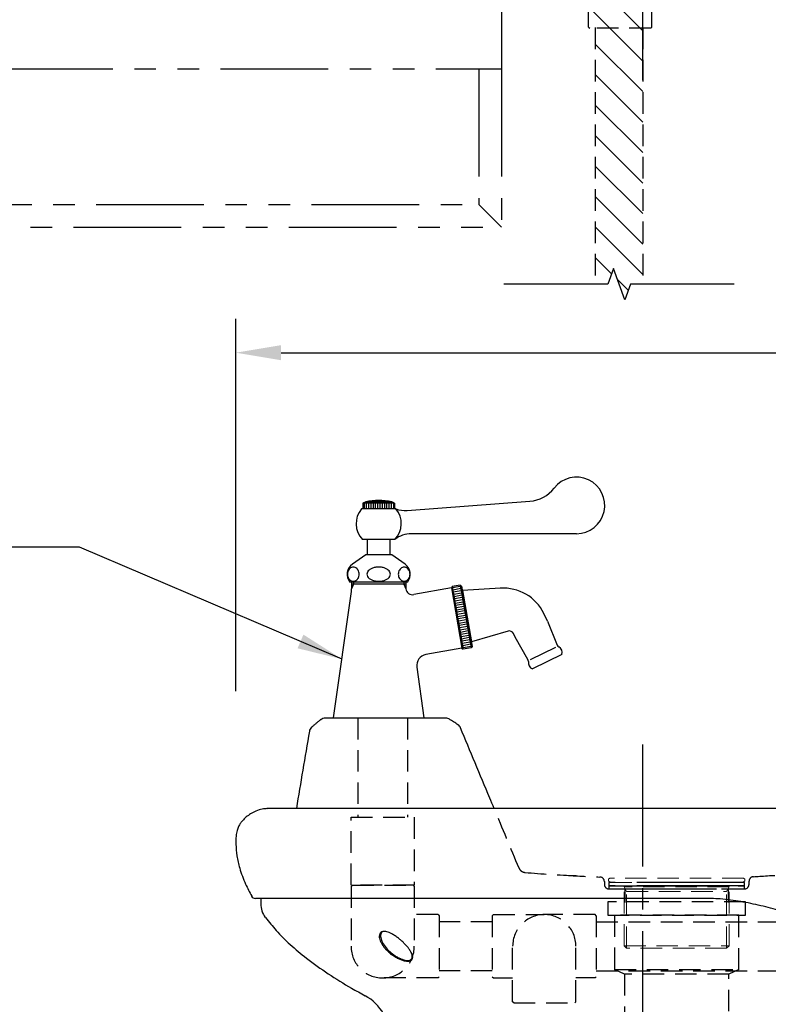
# Model space of a CAD drawing. Extents: x -4554 to -354, y -110 to 2860.
# Drawn here: x -2891 to -2560, y 1791 to 2227 of the extents above; entities that cross this region are included whole.
import ezdxf

# ---------------------------------------------------------------- set-up
doc = ezdxf.new("R2010")
doc.units = 0
doc.header["$LTSCALE"] = 3
for name, pattern in [('CENTER2', [28.575, 19.05, -3.175, 3.175, -3.175]), ('HIDDEN2', [4.7625, 3.175, -1.5875]), ('PHANTOM2', [31.75, 15.875, -3.175, 3.175, -3.175, 3.175, -3.175])]:
    doc.linetypes.add(name, pattern=pattern)
doc.layers.get('DEFPOINTS').update_dxf_attribs({"linetype": 'CONTINUOUS'})
for name, color, linetype in [('P001', 131, 'CONTINUOUS'), ('P011', 151, 'CONTINUOUS'), ('P014', 61, 'CONTINUOUS'), ('P901', 135, 'CONTINUOUS'), ('P907', 195, 'CONTINUOUS'), ('P908', 245, 'CONTINUOUS'), ('P911', 155, 'CONTINUOUS'), ('P913', 15, 'CONTINUOUS'), ('P917', 215, 'CONTINUOUS'), ('P920', 125, 'CONTINUOUS'), ('P_1CENTER', 2, 'CONTINUOUS'), ('P_2DIM', 6, 'CONTINUOUS')]:
    doc.layers.add(name, color=color, linetype=linetype)
doc.styles.get("Standard").update_dxf_attribs({"font": 'simplex.shx', "bigfont": 'bigfont.shx'})
doc.dimstyles.new('STANDARD$0', dxfattribs={"dimtxt": 3, "dimasz": 2, "dimexe": 1.5, "dimexo": 3, "dimgap": 0.75, "dimtad": 1, "dimdec": 1, "dimdsep": 46, "dimtxsty": 'STANDARD', "dimsah": 1, "dimcen": 0, "dimclrt": 230, "dimadec": 0, "dimazin": 0, "dimtfac": 0.6, "dimtdec": 1, "dimtofl": 0, "dimtmove": 2, "dimatfit": 3, "dimfxl": 1, "dimtolj": 1, "dimarcsym": 0})
doc.dimstyles.new('STANDARD$7', dxfattribs={"dimtxt": 3, "dimasz": 2, "dimexe": 1.5, "dimexo": 3, "dimgap": 0.75, "dimtad": 1, "dimdec": 1, "dimdsep": 46, "dimtxsty": 'STANDARD', "dimsah": 1, "dimcen": 0, "dimclrt": 230, "dimadec": 0, "dimazin": 0, "dimtfac": 0.6, "dimtdec": 1, "dimtofl": 0, "dimtmove": 0, "dimatfit": 3, "dimfxl": 1, "dimtolj": 1, "dimarcsym": 0})

# ---------------------------------------------------------------- blocks, each defined once
blk = doc.blocks.new('*D31')
at = {"layer": 'DEFPOINTS', "color": 0}
for p in [(-2055.62, 2079.43), (-2795.61, 1899.86), (-2055.62, 1899.86)]:
    blk.add_point(p, dxfattribs=at)
at = {"layer": 'P_2DIM', "color": 0, "lineweight": -2}
for p, q in [((-2795.61, 1929.86), (-2795.61, 2094.43)), ((-2055.62, 1929.86), (-2055.62, 2094.43)), ((-2775.61, 2079.43), (-2075.62, 2079.43))]:
    blk.add_line(p, q, dxfattribs=at)
at = {"layer": 'P_2DIM', "color": 0}
for points in [[(-2775.61, 2082.76), (-2775.61, 2076.1), (-2795.61, 2079.43)], [(-2075.62, 2082.76), (-2075.62, 2076.1), (-2055.62, 2079.43)]]:
    blk.add_solid(points, dxfattribs=at)
at = {"layer": 'P_2DIM', "color": 230, "insert": (-2425.62, 2101.93), "char_height": 30, "attachment_point": 5}
blk.add_mtext('\\A1;740', dxfattribs=at)
blk = doc.blocks.new('VDSVSD')
at = {"layer": 'P911', "linetype": 'HIDDEN2', "lineweight": 0}
for p, q in [((-29.59, 0), (-30.14, -0.55)), ((29.59, 0), (-29.59, 0)), ((29.59, 0), (30.14, -0.55)), ((-30.14, -1.17), (-30.14, -0.55)), ((-29.31, -2), (-30.14, -1.17)), ((-29.31, -2), (29.31, -2)), ((-23.23, -29.89), (-23.23, -2)), ((23.23, -3.94), (-23.23, -3.94)), ((-23.23, -3.94), (-22.12, -5.87)), ((23.23, -3.94), (22.12, -5.87)), ((23.23, -29.89), (23.23, -2)), ((29.31, -2), (30.14, -1.17)), ((30.14, -1.17), (30.14, -0.55)), ((-22.12, -31), (-22.12, -5.87)), ((-22.12, -5.87), (22.12, -5.87)), ((22.12, -31), (22.12, -5.87)), ((-23.23, -29.89), (23.23, -29.89)), ((-22.12, -31), (-23.23, -29.89)), ((22.12, -31), (23.23, -29.89)), ((22.12, -31), (-22.12, -31))]:
    blk.add_line(p, q, dxfattribs=at)
blk = doc.blocks.new('GRER')
at = {"layer": 'P908', "linetype": 'HIDDEN2'}
for points in [[(-30.5, -6), (30.5, -6), (30.5, 0), (-30.5, 0)], [(27.5, -30), (27.5, -6), (-27.5, -6), (-27.5, -30)], [(-27.5, -30), (27.5, -30), (23.1, -32), (-23.1, -32)], [(23.1, -77), (23.1, -32), (-23.1, -32), (-23.1, -77)]]:
    blk.add_lwpolyline(points, close=True, dxfattribs=at)

msp = doc.modelspace()

# ---------------------------------------------------------------- hatches: boundary and pattern name
at = {"layer": 'P913', "linetype": 'HIDDEN2'}
h = msp.add_hatch(dxfattribs=at)
h.set_pattern_fill('ANSI31', color=256, scale=3, style=0)
h.set_pattern_definition([(315, (14545.823, -13659.994), (-6.735192, -6.735192), [])])
h.paths.add_polyline_path([(-2639.08, 2222.87), (-2636.61, 2222.87), (-2615.61, 2222.87), (-2612.08, 2222.87), (-2611.58, 2223.37), (-2611.58, 2272.37), (-2612.08, 2272.87), (-2639.08, 2272.87), (-2639.58, 2272.37), (-2639.58, 2223.37)])
h.paths.add_polyline_path([(-2615.61, 2222.87), (-2636.61, 2222.87), (-2636.61, 2109.72), (-2631.11, 2109.72), (-2628.61, 2116.59), (-2623.61, 2102.86), (-2621.11, 2109.72), (-2615.61, 2109.72)])

# ---------------------------------------------------------------- linework, layer by layer
at = {"layer": 'P001', "flags": 128}
msp.add_lwpolyline([(-2484.98, 1877.96), (-2529.77, 1877.98), (-2542.33, 1877.99), (-2555.41, 1877.99), (-2563.03, 1877.99), (-2566, 1877.99), (-2570.77, 1877.99), (-2578.68, 1877.99), (-2586.69, 1877.99), (-2586.69, 1877.99), (-2586.69, 1877.99)], dxfattribs=at)
at = {"layer": 'P001'}
for centre, radius, start, end in [((-2698.76, 1912.75), 2.64, 19.6893, 58.2942), ((-2760.27, 1911.68), 2.87, 129.9718, 171.2511), ((-2786.94, 1840.18), 2, 208.7633, 270), ((-2747.87, 1777.56), 20, 28.8391, 61.7999)]:
    msp.add_arc(centre, radius, start, end, dxfattribs=at)
for points, degree in [([(-2758.01, 1917.35), (-2762.11, 1913.88)], 1), ([(-2702.89, 1918.03), (-2702.31, 1918.03), (-2701.72, 1917.86), (-2701.23, 1917.53)], 3), ([(-2784.6, 1838.18), (-2784.6, 1835.83)], 1), ([(-2586.69, 1838.18), (-2586.79, 1838.18), (-2586.88, 1838.18), (-2586.98, 1838.18)], 3), ([(-2581.33, 1837.96), (-2582.66, 1838.06), (-2583.98, 1838.13), (-2585.31, 1838.16)], 3)]:
    msp.add_open_spline(points, degree=degree, dxfattribs=at)
for points, knots in [([(-2758.04, 1917.33), (-2757.77, 1917.55), (-2757.46, 1917.73), (-2756.8, 1917.97), (-2756.45, 1918.03), (-2756.1, 1918.03)], [0, 0, 0, 0, 0.5, 0.5, 1, 1, 1, 1]), ([(-2756.1, 1918.03), (-2756.13, 1918.03), (-2755.95, 1918.03), (-2755.39, 1918.03), (-2755.15, 1918.03), (-2754.72, 1918.03), (-2754.56, 1918.03), (-2754.23, 1918.03), (-2754.05, 1918.03), (-2753.1, 1918.03), (-2752.17, 1918.03), (-2750.78, 1918.03), (-2750.5, 1918.03), (-2749.91, 1918.03), (-2749.6, 1918.03), (-2748.67, 1918.03), (-2748.01, 1918.03), (-2746.63, 1918.03), (-2745.91, 1918.03), (-2744.78, 1918.03), (-2744.39, 1918.03), (-2743.61, 1918.03), (-2743.21, 1918.03), (-2741.21, 1918.03), (-2739.53, 1918.03), (-2736.89, 1918.03), (-2735.99, 1918.03), (-2734.19, 1918.03), (-2733.28, 1918.03), (-2730.55, 1918.03), (-2728.72, 1918.03), (-2726.87, 1918.03)], [0, 0, 0, 0, 0.125, 0.125, 0.1875, 0.1875, 0.21875, 0.21875, 0.25, 0.25, 0.375, 0.375, 0.40625, 0.40625, 0.4375, 0.4375, 0.5, 0.5, 0.5625, 0.5625, 0.59375, 0.59375, 0.625, 0.625, 0.75, 0.75, 0.8125, 0.8125, 0.875, 0.875, 1, 1, 1, 1]), ([(-2726.87, 1918.03), (-2725.23, 1918.03), (-2723.63, 1918.03), (-2721.29, 1918.03), (-2720.51, 1918.03), (-2718.98, 1918.03), (-2718.23, 1918.03), (-2716.03, 1918.03), (-2714.65, 1918.03), (-2712.69, 1918.03), (-2712.06, 1918.03), (-2711.14, 1918.03), (-2710.84, 1918.03), (-2710.26, 1918.03), (-2709.97, 1918.03), (-2708.59, 1918.03), (-2707.61, 1918.03), (-2706.53, 1918.03), (-2706.32, 1918.03), (-2705.92, 1918.03), (-2705.73, 1918.03), (-2705.18, 1918.03), (-2704.85, 1918.03), (-2703.98, 1918.03), (-2703.54, 1918.03), (-2703.12, 1918.03), (-2703.02, 1918.03), (-2702.9, 1918.03), (-2702.87, 1918.03), (-2702.89, 1918.03)], [0, 0, 0, 0, 0.125, 0.125, 0.1875, 0.1875, 0.25, 0.25, 0.375, 0.375, 0.4375, 0.4375, 0.46875, 0.46875, 0.5, 0.5, 0.625, 0.625, 0.65625, 0.65625, 0.6875, 0.6875, 0.75, 0.75, 0.875, 0.875, 0.9375, 0.9375, 1, 1, 1, 1]), ([(-2697.37, 1915), (-2698, 1915.39), (-2699.3, 1916.25), (-2700.6, 1917.11), (-2701.23, 1917.53)], [0, 0, 0, 0, 0.5000021, 1, 1, 1, 1]), ([(-2763.11, 1912.11), (-2764.08, 1906.37), (-2765.99, 1895), (-2767.91, 1883.62), (-2768.86, 1877.98)], [0, 0, 0, 0, 0.5045, 1, 1, 1, 1]), ([(-2681.37, 1877.99), (-2682.01, 1879.53), (-2686.98, 1891.41), (-2691.95, 1903.29), (-2696.27, 1913.64)], [0, 0, 0, 0, 0.1289241, 1, 1, 1, 1]), ([(-2781.82, 1877.91), (-2782.53, 1877.86), (-2784.23, 1877.75), (-2786.71, 1876.91), (-2789.08, 1875.69), (-2791.06, 1874.24), (-2792.58, 1872.79), (-2793.66, 1871.33), (-2794.55, 1869.95), (-2795.23, 1868.09), (-2795.59, 1865.44), (-2795.67, 1861.66), (-2795.25, 1856.88), (-2793.85, 1850.94), (-2791.7, 1844.94), (-2789.56, 1840.99), (-2788.62, 1839.25)], [0, 0, 0, 0, 0.044465, 0.107024, 0.162881, 0.211254, 0.260741, 0.294338, 0.32505, 0.364106, 0.417133, 0.492642, 0.601338, 0.717907, 0.875736, 1, 1, 1, 1]), ([(-2586.69, 1877.99), (-2590.59, 1877.99), (-2596.44, 1877.99), (-2606.95, 1877.99), (-2619.35, 1877.99), (-2633.32, 1877.99), (-2647.29, 1877.99), (-2661.03, 1877.99), (-2674.32, 1877.99), (-2687.2, 1877.99), (-2699.7, 1877.99), (-2711.58, 1877.99), (-2722.66, 1877.99), (-2732.99, 1877.99), (-2742.59, 1877.99), (-2751.26, 1877.99), (-2758.88, 1877.98), (-2765.51, 1877.98), (-2771.12, 1877.98), (-2775.6, 1877.98), (-2778.93, 1877.98), (-2781.02, 1877.98), (-2781.99, 1877.98), (-2781.86, 1877.98), (-2781.83, 1877.98)], [0, 0, 0, 0, 0.028622, 0.061478, 0.109395, 0.157312, 0.206618, 0.255923, 0.303841, 0.351758, 0.401068, 0.450378, 0.498255, 0.546133, 0.595404, 0.644676, 0.692512, 0.740349, 0.789579, 0.838809, 0.886443, 0.934408, 0.982044, 1, 1, 1, 1]), ([(-2586.98, 1838.18), (-2593.15, 1838.18), (-2599.33, 1838.18), (-2608.64, 1838.18), (-2611.75, 1838.18), (-2616.43, 1838.18), (-2617.98, 1838.18), (-2621.1, 1838.18), (-2622.67, 1838.18), (-2630.47, 1838.18), (-2636.64, 1838.18), (-2648.84, 1838.18), (-2654.87, 1838.18), (-2663.82, 1838.18), (-2666.79, 1838.18), (-2671.21, 1838.18), (-2672.68, 1838.18), (-2675.61, 1838.18), (-2677.08, 1838.18), (-2684.33, 1838.18), (-2689.96, 1838.18), (-2700.89, 1838.18), (-2706.18, 1838.18), (-2716.42, 1838.18), (-2721.38, 1838.18), (-2730.93, 1838.18), (-2735.45, 1838.18), (-2743.97, 1838.18), (-2747.98, 1838.18), (-2753.61, 1838.18), (-2755.43, 1838.18), (-2758.05, 1838.18), (-2758.91, 1838.18), (-2760.59, 1838.18), (-2761.42, 1838.18), (-2765.46, 1838.18), (-2768.38, 1838.18), (-2773.58, 1838.18), (-2775.88, 1838.18), (-2778.86, 1838.18), (-2779.77, 1838.18), (-2781.03, 1838.18), (-2781.43, 1838.18), (-2782.19, 1838.18), (-2782.54, 1838.18), (-2784.23, 1838.18), (-2785.24, 1838.18), (-2786.6, 1838.18), (-2786.94, 1838.18), (-2786.94, 1838.18)], [0, 0, 0, 0, 0.0625, 0.0625, 0.09375, 0.09375, 0.109375, 0.109375, 0.125, 0.125, 0.1875, 0.1875, 0.25, 0.25, 0.28125, 0.28125, 0.296875, 0.296875, 0.3125, 0.3125, 0.375, 0.375, 0.4375, 0.4375, 0.5, 0.5, 0.5625, 0.5625, 0.625, 0.625, 0.65625, 0.65625, 0.671875, 0.671875, 0.6875, 0.6875, 0.75, 0.75, 0.8125, 0.8125, 0.84375, 0.84375, 0.859375, 0.859375, 0.875, 0.875, 0.9375, 0.9375, 1, 1, 1, 1]), ([(-2585.31, 1838.16), (-2585.57, 1838.17), (-2585.83, 1838.17), (-2586.09, 1838.17), (-2586.29, 1838.18), (-2586.49, 1838.18), (-2586.69, 1838.18), (-2586.69, 1838.18), (-2586.69, 1838.18), (-2586.69, 1838.18)], [0, 0, 0, 0, 0.00079337, 0.00079337, 0.00079337, 0.001397544, 0.001397544, 0.001397544, 0.001397604, 0.001397604, 0.001397604, 0.001397604]), ([(-2316.69, 1805.93), (-2318.07, 1805.71), (-2319.45, 1805.48), (-2322.24, 1805.05), (-2323.64, 1804.84), (-2327.9, 1804.25), (-2330.79, 1803.9), (-2336.69, 1803.26), (-2339.69, 1802.97), (-2344.28, 1802.59), (-2345.83, 1802.47), (-2348.17, 1802.3), (-2348.95, 1802.25), (-2350.51, 1802.15), (-2351.29, 1802.1), (-2355.19, 1801.86), (-2358.31, 1801.7), (-2362.97, 1801.51), (-2364.53, 1801.46), (-2367.64, 1801.36), (-2369.19, 1801.32), (-2372.3, 1801.26), (-2373.85, 1801.24), (-2376.95, 1801.2), (-2378.49, 1801.18), (-2383.09, 1801.15), (-2386.12, 1801.13), (-2395.16, 1801.13), (-2401.08, 1801.18), (-2409.8, 1801.37), (-2412.68, 1801.45), (-2418.39, 1801.65), (-2421.22, 1801.78), (-2425.43, 1801.99), (-2426.82, 1802.07), (-2429.61, 1802.23), (-2430.99, 1802.32), (-2435.13, 1802.59), (-2437.87, 1802.78), (-2446.03, 1803.41), (-2451.37, 1803.9), (-2461.88, 1805.08), (-2467.04, 1805.76), (-2477.16, 1807.43), (-2482.13, 1808.4), (-2489.42, 1810.2), (-2491.82, 1810.85), (-2495.38, 1811.93), (-2496.56, 1812.31), (-2498.91, 1813.1), (-2500.07, 1813.52), (-2503.55, 1814.8), (-2505.87, 1815.71), (-2509.38, 1817.1), (-2510.56, 1817.56), (-2512.95, 1818.49), (-2514.16, 1818.95), (-2516.59, 1819.88), (-2517.82, 1820.34), (-2520.3, 1821.27), (-2521.55, 1821.73), (-2525.32, 1823.11), (-2527.87, 1824.03), (-2533.05, 1825.85), (-2535.67, 1826.75), (-2541, 1828.54), (-2543.69, 1829.42), (-2549.17, 1831.14), (-2551.95, 1831.98), (-2556.19, 1833.17), (-2557.61, 1833.56), (-2560.49, 1834.3), (-2561.94, 1834.66), (-2566.32, 1835.69), (-2569.27, 1836.29), (-2573.75, 1837.05), (-2575.25, 1837.27), (-2578.28, 1837.67), (-2579.8, 1837.84), (-2581.33, 1837.96)], [0, 0, 0, 0, 0.015625, 0.015625, 0.03125, 0.03125, 0.0625, 0.0625, 0.09375, 0.09375, 0.109375, 0.109375, 0.117188, 0.117188, 0.125, 0.125, 0.15625, 0.15625, 0.171875, 0.171875, 0.1875, 0.1875, 0.203125, 0.203125, 0.21875, 0.21875, 0.25, 0.25, 0.3125, 0.3125, 0.34375, 0.34375, 0.375, 0.375, 0.390625, 0.390625, 0.40625, 0.40625, 0.4375, 0.4375, 0.5, 0.5, 0.5625, 0.5625, 0.625, 0.625, 0.65625, 0.65625, 0.671875, 0.671875, 0.6875, 0.6875, 0.71875, 0.71875, 0.734375, 0.734375, 0.75, 0.75, 0.765625, 0.765625, 0.78125, 0.78125, 0.8125, 0.8125, 0.84375, 0.84375, 0.875, 0.875, 0.90625, 0.90625, 0.921875, 0.921875, 0.9375, 0.9375, 0.96875, 0.96875, 0.984375, 0.984375, 1, 1, 1, 1]), ([(-2784.59, 1835.83), (-2784.59, 1834.77), (-2784.42, 1833.69), (-2783.73, 1831.63), (-2783.22, 1830.66), (-2782.59, 1829.82)], [0, 0, 0, 0, 0.5, 0.5, 1, 1, 1, 1]), ([(-2782.55, 1829.84), (-2781.01, 1827.87), (-2777.67, 1823.61), (-2771.53, 1817.61), (-2763.83, 1811.22), (-2754.73, 1804.8), (-2746, 1799.3), (-2740.39, 1796.33), (-2738.42, 1795.19)], [0, 0, 0, 0, 0.132733, 0.286985, 0.453949, 0.663175, 0.877478, 1, 1, 1, 1]), ([(-2724.4, 1821.14), (-2723.95, 1820.81), (-2723.05, 1820.11), (-2721.81, 1819.01), (-2720.68, 1817.89), (-2719.67, 1816.75), (-2718.81, 1815.64), (-2718.12, 1814.55), (-2717.62, 1813.52), (-2717.36, 1812.55), (-2717.37, 1811.71), (-2717.71, 1811.03), (-2718.39, 1810.58), (-2719.45, 1810.42), (-2720.78, 1810.55), (-2722.28, 1810.99), (-2723.83, 1811.65), (-2725.16, 1812.4), (-2726.26, 1813.12), (-2727.16, 1813.78), (-2728.13, 1814.59), (-2729.15, 1815.56), (-2730.12, 1816.68), (-2730.94, 1817.81), (-2731.57, 1818.95), (-2732, 1820.05), (-2732.22, 1821.11), (-2732.18, 1822.07), (-2731.83, 1822.89), (-2731.16, 1823.46), (-2730.22, 1823.65), (-2729.24, 1823.56), (-2728.29, 1823.31), (-2727.15, 1822.84), (-2725.82, 1822.12), (-2724.87, 1821.48), (-2724.4, 1821.14)], [0, 0, 0, 0, 0.030657, 0.062448, 0.093732, 0.124859, 0.156466, 0.187161, 0.218978, 0.249556, 0.281447, 0.312021, 0.343566, 0.374364, 0.405295, 0.436906, 0.46772, 0.499625, 0.520035, 0.540767, 0.562027, 0.592815, 0.624583, 0.655757, 0.687059, 0.718879, 0.749601, 0.782018, 0.812171, 0.844293, 0.874751, 0.89508, 0.91572, 0.937507, 0.967636, 1, 1, 1, 1]), ([(-2730.58, 1823.64), (-2730.81, 1823.49), (-2731.52, 1822.99), (-2731.72, 1821.42), (-2731.12, 1819.27), (-2729.7, 1816.92), (-2727.66, 1814.68), (-2725.46, 1813), (-2723.6, 1811.91), (-2722.1, 1811.26), (-2720.72, 1810.86), (-2719.56, 1810.74), (-2718.63, 1810.89), (-2717.96, 1811.3), (-2717.59, 1811.97), (-2717.59, 1813.12), (-2717.87, 1814.19), (-2718.39, 1814.96), (-2718.42, 1815.01)], [0, 0, 0, 0, 0.045064, 0.139235, 0.234207, 0.331482, 0.436224, 0.523253, 0.573988, 0.622754, 0.668144, 0.711309, 0.753477, 0.798011, 0.846095, 0.898576, 0.993751, 1, 1, 1, 1])]:
    msp.add_open_spline(points, degree=3, knots=knots, dxfattribs=at)
at = {"layer": 'P014', "linetype": 'Continuous'}
for p, q in [((-2738.18, 2013.48), (-2739.43, 2012.9)), ((-2725.43, 2012.9), (-2739.43, 2012.9)), ((-2739.43, 2012.9), (-2739.43, 2010.4)), ((-2738.93, 2012.9), (-2738.93, 2010.4)), ((-2726.68, 2013.48), (-2738.18, 2013.48)), ((-2737.93, 2012.9), (-2737.93, 2010.4)), ((-2736.93, 2012.9), (-2736.93, 2010.4)), ((-2735.93, 2012.9), (-2735.93, 2010.4)), ((-2734.93, 2012.9), (-2734.93, 2010.4)), ((-2733.93, 2012.9), (-2733.93, 2010.4)), ((-2732.93, 2012.9), (-2732.93, 2010.4)), ((-2731.93, 2012.9), (-2731.93, 2010.4)), ((-2730.93, 2012.9), (-2730.93, 2010.4)), ((-2729.93, 2012.9), (-2729.93, 2010.4)), ((-2728.93, 2012.9), (-2728.93, 2010.4)), ((-2727.93, 2012.9), (-2727.93, 2010.4)), ((-2726.93, 2012.9), (-2726.93, 2010.4)), ((-2725.43, 2012.9), (-2726.68, 2013.48)), ((-2725.93, 2012.9), (-2725.93, 2010.4)), ((-2725.43, 2012.9), (-2725.43, 2010.4)), ((-2719.91, 2009.74), (-2665.58, 2013.76)), ((-2724.83, 2010.4), (-2740.03, 2010.4)), ((-2644.93, 1999.4), (-2717.88, 1999.4)), ((-2725.29, 1996.9), (-2739.57, 1996.9)), ((-2737.43, 1990.05), (-2737.43, 1996.9)), ((-2727.43, 1990.05), (-2727.43, 1996.9)), ((-2738.18, 1990.05), (-2744.07, 1986)), ((-2726.68, 1990.05), (-2738.18, 1990.05)), ((-2720.79, 1986), (-2726.68, 1990.05)), ((-2719.68, 1978.05), (-2745.18, 1978.05)), ((-2744.43, 1978.05), (-2744.43, 1975.05)), ((-2720.43, 1977.05), (-2744.43, 1977.05)), ((-2743.62, 1977.05), (-2744.43, 1975.05)), ((-2743.62, 1978.05), (-2743.62, 1977.05)), ((-2721.25, 1977.05), (-2720.43, 1975.04)), ((-2721.24, 1978.05), (-2721.24, 1977.05)), ((-2720.43, 1978.05), (-2720.43, 1975.04)), ((-2699.87, 1976.01), (-2700.27, 1975.43)), ((-2696.42, 1976.62), (-2699.87, 1976.01)), ((-2699.87, 1976.01), (-2695.01, 1948.43)), ((-2696.33, 1976.12), (-2699.78, 1975.52)), ((-2696.42, 1976.62), (-2691.56, 1949.04)), ((-2696.42, 1976.62), (-2695.84, 1976.21)), ((-2695.84, 1976.21), (-2691.15, 1949.62)), ((-2752.43, 1918.05), (-2744.53, 1973.85)), ((-2700.27, 1975.43), (-2716.94, 1972.49)), ((-2700.27, 1975.43), (-2695.59, 1948.84)), ((-2696.16, 1975.14), (-2699.61, 1974.53)), ((-2695.99, 1974.15), (-2699.43, 1973.55)), ((-2695.81, 1973.17), (-2699.26, 1972.56)), ((-2695.64, 1972.18), (-2699.09, 1971.58)), ((-2695.5, 1974.24), (-2691.5, 1951.59)), ((-2678.62, 1975.33), (-2695.4, 1974.26)), ((-2695.4, 1974.26), (-2691.4, 1951.61)), ((-2695.47, 1971.2), (-2698.91, 1970.59)), ((-2695.29, 1970.21), (-2698.74, 1969.61)), ((-2695.12, 1969.23), (-2698.57, 1968.62)), ((-2694.95, 1968.25), (-2698.39, 1967.64)), ((-2694.77, 1967.26), (-2698.22, 1966.65)), ((-2694.6, 1966.28), (-2698.05, 1965.67)), ((-2694.42, 1965.29), (-2697.87, 1964.68)), ((-2694.25, 1964.31), (-2697.7, 1963.7)), ((-2694.08, 1963.32), (-2697.52, 1962.71)), ((-2657.69, 1960.69), (-2659.37, 1964.14)), ((-2693.9, 1962.34), (-2697.35, 1961.73)), ((-2693.73, 1961.35), (-2697.18, 1960.74)), ((-2693.56, 1960.37), (-2697, 1959.76)), ((-2693.38, 1959.38), (-2696.83, 1958.77)), ((-2657.69, 1960.69), (-2653.41, 1950.16)), ((-2693.21, 1958.4), (-2696.66, 1957.79)), ((-2693.04, 1957.41), (-2696.48, 1956.8)), ((-2692.86, 1956.43), (-2696.31, 1955.82)), ((-2692.69, 1955.44), (-2696.14, 1954.84)), ((-2692.51, 1954.46), (-2695.96, 1953.85)), ((-2675.23, 1956.35), (-2691.4, 1951.61)), ((-2672.07, 1953.67), (-2672.87, 1955.31)), ((-2692.34, 1953.47), (-2695.79, 1952.87)), ((-2692.17, 1952.49), (-2695.61, 1951.88)), ((-2691.99, 1951.5), (-2695.44, 1950.9)), ((-2691.82, 1950.52), (-2695.27, 1949.91)), ((-2666.41, 1943.84), (-2672.07, 1953.67)), ((-2695.59, 1948.84), (-2711.51, 1946.03)), ((-2695.59, 1948.84), (-2695.01, 1948.43)), ((-2691.65, 1949.53), (-2695.09, 1948.93)), ((-2691.56, 1949.04), (-2695.01, 1948.43)), ((-2691.15, 1949.62), (-2691.56, 1949.04)), ((-2665.3, 1943.75), (-2654.03, 1949.24)), ((-2651.35, 1945.98), (-2664.38, 1939.62)), ((-2715.6, 1940.41), (-2712.43, 1918.05))]:
    msp.add_line(p, q, dxfattribs=at)
for centre, radius, start, end in [((-2644.93, 2011.9), 12.5, 270, 142.2965), ((-2666.69, 2028.72), 15, 274.2363, 322.2965), ((-2732.43, 1989.15), 25, 76.7005, 103.2995), ((-2732.43, 2003.9), 10, 139.4584, 224.427), ((-2732.43, 2003.9), 10, 315.573, 40.5416), ((-2720.8, 2021.7), 12, 250.3612, 274.2364), ((-2717.96, 1987.4), 12, 90, 127.6585), ((-2740.99, 1981.52), 5.44, 124.5, 219.6335), ((-2743.68, 1982.47), 2.19, 90.0902, 111.6008), ((-2743.69, 1982.47), 2.19, 68.3992, 89.9098), ((-2732.44, 1976.3), 8.36, 89.9353, 101.0085), ((-2732.42, 1976.3), 8.36, 78.9915, 90.0647), ((-2721.17, 1982.47), 2.19, 90.0902, 111.6008), ((-2721.18, 1982.47), 2.19, 68.3992, 89.9098), ((-2723.87, 1981.52), 5.44, 320.3665, 55.5), ((-2742.54, 1981.52), 3.75, 165.0369, 180.0435), ((-2742.54, 1981.52), 3.75, 179.9565, 194.9631), ((-2742.84, 1981.61), 3.43, 149.1934, 165.1218), ((-2742.84, 1981.43), 3.43, 194.8782, 210.8066), ((-2743.27, 1981.87), 2.93, 131.577, 149.261), ((-2743.58, 1982.22), 2.47, 111.7115, 131.5817), ((-2743.8, 1982.22), 2.47, 48.4183, 68.2885), ((-2744.11, 1981.87), 2.93, 30.739, 48.423), ((-2744.53, 1981.61), 3.43, 14.8782, 30.8066), ((-2744.53, 1981.43), 3.43, 329.1934, 345.1218), ((-2744.84, 1981.52), 3.75, 359.9565, 14.9631), ((-2744.84, 1981.52), 3.75, 345.0369, 0.0435), ((-2735.59, 1981.5), 2.04, 151.0892, 179.5618), ((-2735.59, 1981.54), 2.04, 180.4382, 208.9108), ((-2734.74, 1981.03), 3.01, 128.9178, 150.858), ((-2734.74, 1982.01), 3.01, 209.142, 231.0822), ((-2733.58, 1979.62), 4.84, 113.1814, 129.1515), ((-2732.73, 1977.7), 6.94, 100.8559, 113.3997), ((-2732.13, 1977.7), 6.94, 66.6003, 79.1441), ((-2731.28, 1979.62), 4.84, 50.8485, 66.8186), ((-2730.12, 1981.03), 3.01, 29.142, 51.0822), ((-2730.12, 1982.01), 3.01, 308.9178, 330.858), ((-2729.28, 1981.5), 2.04, 0.4382, 28.9108), ((-2729.28, 1981.54), 2.04, 331.0892, 359.5618), ((-2720.02, 1981.52), 3.75, 165.0369, 180.0435), ((-2720.02, 1981.52), 3.75, 179.9565, 194.9631), ((-2720.33, 1981.61), 3.43, 149.1934, 165.1218), ((-2720.33, 1981.43), 3.43, 194.8782, 210.8066), ((-2720.75, 1981.87), 2.93, 131.577, 149.261), ((-2721.06, 1982.22), 2.47, 111.7115, 131.5817), ((-2721.28, 1982.22), 2.47, 48.4183, 68.2885), ((-2721.59, 1981.87), 2.93, 30.739, 48.423), ((-2722.02, 1981.61), 3.43, 14.8782, 30.8066), ((-2722.02, 1981.43), 3.43, 329.1934, 345.1218), ((-2722.32, 1981.52), 3.75, 359.9565, 14.9631), ((-2722.32, 1981.52), 3.75, 345.0369, 0.0435), ((-2743.27, 1981.17), 2.93, 210.739, 228.423), ((-2743.58, 1980.82), 2.47, 228.4183, 248.2885), ((-2743.68, 1980.57), 2.19, 248.3992, 269.9098), ((-2743.69, 1980.57), 2.19, 270.0902, 291.6008), ((-2743.8, 1980.82), 2.47, 291.7115, 311.5817), ((-2744.11, 1981.17), 2.93, 311.577, 329.261), ((-2733.58, 1983.42), 4.84, 230.8485, 246.8186), ((-2732.73, 1985.34), 6.94, 246.6003, 259.1441), ((-2732.44, 1986.74), 8.36, 258.9915, 270.0647), ((-2732.42, 1986.74), 8.36, 269.9353, 281.0085), ((-2732.13, 1985.34), 6.94, 280.8559, 293.3997), ((-2731.28, 1983.42), 4.84, 293.1814, 309.1515), ((-2720.75, 1981.17), 2.93, 210.739, 228.423), ((-2721.06, 1980.82), 2.47, 228.4183, 248.2885), ((-2721.17, 1980.57), 2.19, 248.3992, 269.9098), ((-2721.18, 1980.57), 2.19, 270.0902, 291.6008), ((-2721.28, 1980.82), 2.47, 291.7115, 311.5817), ((-2721.59, 1981.17), 2.93, 311.577, 329.261), ((-2754.43, 1975.27), 10, 351.9409, 358.7457), ((-2717.46, 1975.45), 3, 187.7239, 279.9999), ((-2677.35, 1955.37), 20, 26, 93.6598), ((-2695.37, 1971.22), 0.5, 333.1417, 9.9999), ((-2692.42, 1954.48), 0.5, 9.9999, 46.8599), ((-2674.66, 1954.43), 2, 25.9999, 106.3398), ((-2652.03, 1950.74), 1.5, 202.0997, 239.752), ((-2710.64, 1941.11), 5, 100.0001, 188.0591), ((-2654.35, 1946.76), 3.1, 345.2947, 59.7519), ((-2667.71, 1943.09), 1.5, 352.2479, 29.9005), ((-2663.15, 1942.47), 3.1, 172.2484, 246.7054)]:
    msp.add_arc(centre, radius, start, end, dxfattribs=at)
at = {"layer": 'P901', "linetype": 'HIDDEN2'}
for p, q in [((-2741.67, 1918.05), (-2741.67, 1874.05)), ((-2719.67, 1918.05), (-2719.67, 1874.05)), ((-2632.61, 1845.66), (-2632.61, 1844.4)), ((-2568.61, 1844.4), (-2568.61, 1845.79)), ((-2630.61, 1842.4), (-2623.61, 1842.4)), ((-2623.61, 1842.4), (-2577.61, 1842.4)), ((-2623.61, 1842.4), (-2623.61, 1836.4)), ((-2577.61, 1842.4), (-2570.61, 1842.4)), ((-2577.61, 1836.4), (-2577.61, 1842.4))]:
    msp.add_line(p, q, dxfattribs=at)
for centre, start, end in [((-2634.61, 1845.66), 0, 87.8239), ((-2566.61, 1845.79), 90.9383, 180), ((-2630.61, 1844.4), 180, 270), ((-2570.61, 1844.4), 270, 0)]:
    msp.add_arc(centre, 2, start, end, dxfattribs=at)
for points in [[(-2670.31, 1851.56), (-2674, 1860.37), (-2677.68, 1869.18), (-2681.37, 1877.99)], [(-2667.8, 1849.71), (-2660.21, 1849.05), (-2652.62, 1848.58), (-2645.04, 1848.29)], [(-2650.41, 1848.53), (-2645.12, 1848.15), (-2639.83, 1847.86), (-2634.54, 1847.66)]]:
    msp.add_open_spline(points, degree=3, dxfattribs=at)
for points, knots in [([(-2566.65, 1847.79), (-2552.43, 1848.98), (-2518.72, 1849.87), (-2468.16, 1851.53), (-2451.3, 1852.14), (-2426.02, 1853.09), (-2417.59, 1853.42), (-2404.95, 1853.9), (-2400.73, 1854.06), (-2392.31, 1854.37), (-2388.09, 1854.53), (-2379.66, 1854.8), (-2375.45, 1854.91), (-2367.02, 1855.11), (-2362.81, 1855.2), (-2350.17, 1855.44), (-2341.74, 1855.58), (-2316.46, 1855.99), (-2299.6, 1856.25), (-2265.89, 1856.72), (-2249.03, 1856.95), (-2215.32, 1857.39), (-2198.47, 1857.59), (-2181.61, 1857.76)], [0, 0, 0, 0, 0.25, 0.25, 0.375, 0.375, 0.4375, 0.4375, 0.46875, 0.46875, 0.5, 0.5, 0.53125, 0.53125, 0.5625, 0.5625, 0.625, 0.625, 0.75, 0.75, 0.875, 0.875, 1, 1, 1, 1]), ([(-2670.31, 1851.56), (-2670.21, 1851.3), (-2670.07, 1851.07), (-2669.82, 1850.75), (-2669.73, 1850.65), (-2669.53, 1850.46), (-2669.43, 1850.37), (-2669.1, 1850.13), (-2668.86, 1850), (-2668.35, 1849.81), (-2668.08, 1849.75), (-2667.81, 1849.73)], [0, 0, 0, 0, 0.25, 0.25, 0.375, 0.375, 0.5, 0.5, 0.75, 0.75, 1, 1, 1, 1])]:
    msp.add_open_spline(points, degree=3, knots=knots, dxfattribs=at)
at = {"layer": 'P907', "linetype": 'HIDDEN2'}
for p, q in [((-2744.67, 1874.05), (-2716.67, 1874.05)), ((-2744.67, 1844.05), (-2744.67, 1874.05)), ((-2716.67, 1874.05), (-2716.67, 1844.05)), ((-2716.67, 1844.05), (-2744.67, 1844.05)), ((-2744.17, 1844.05), (-2744.67, 1843.55)), ((-2744.67, 1843.55), (-2744.67, 1817.05)), ((-2744.17, 1844.05), (-2717.17, 1844.05)), ((-2717.17, 1844.05), (-2716.67, 1843.55)), ((-2716.67, 1843.55), (-2716.67, 1817.05)), ((-2706.14, 1831.05), (-2716.67, 1831.05)), ((-2706.14, 1831.05), (-2705.64, 1830.55)), ((-2705.64, 1830.55), (-2705.64, 1803.55)), ((-2681.67, 1831.05), (-2682.17, 1830.55)), ((-2682.17, 1830.55), (-2682.17, 1803.55)), ((-2681.67, 1831.05), (-2659.17, 1831.05)), ((-2636.67, 1831.05), (-2659.17, 1831.05)), ((-2636.17, 1830.55), (-2636.67, 1831.05)), ((-2636.17, 1830.55), (-2636.17, 1803.55)), ((-2682.17, 1827.9), (-2705.64, 1827.9)), ((-2636.17, 1827.9), (-2545.69, 1827.9)), ((-2673.17, 1792.55), (-2673.17, 1817.05)), ((-2645.17, 1792.55), (-2645.17, 1817.05)), ((-2682.17, 1806.2), (-2705.64, 1806.2)), ((-2636.17, 1806.2), (-2545.69, 1806.2)), ((-2706.14, 1803.05), (-2730.67, 1803.05)), ((-2705.64, 1803.55), (-2706.14, 1803.05)), ((-2682.17, 1803.55), (-2681.67, 1803.05)), ((-2681.67, 1803.05), (-2673.17, 1803.05)), ((-2636.67, 1803.05), (-2645.17, 1803.05)), ((-2636.67, 1803.05), (-2636.17, 1803.55)), ((-2672.67, 1792.05), (-2673.17, 1792.55)), ((-2672.67, 1792.05), (-2645.67, 1792.05)), ((-2645.67, 1792.05), (-2645.17, 1792.55))]:
    msp.add_line(p, q, dxfattribs=at)
for centre, start, end in [((-2659.17, 1817.05), 90, 180), ((-2659.17, 1817.05), 0, 90), ((-2730.67, 1817.05), 180, 270), ((-2730.67, 1817.05), 270, 0)]:
    msp.add_arc(centre, 14, start, end, dxfattribs=at)
at = {"layer": 'P913', "linetype": 'HIDDEN2'}
for p, q in [((-2639.58, 2223.37), (-2639.58, 2272.37)), ((-2611.58, 2223.37), (-2611.58, 2272.37)), ((-2639.58, 2223.37), (-2639.08, 2222.87)), ((-2612.08, 2222.87), (-2639.08, 2222.87)), ((-2636.61, 2223.12), (-2636.61, 2109.72)), ((-2615.61, 2223.12), (-2615.61, 2109.72)), ((-2612.08, 2222.87), (-2611.58, 2223.37))]:
    msp.add_line(p, q, dxfattribs=at)
at = {"layer": 'P913', "linetype": 'PHANTOM2'}
msp.add_lwpolyline([(-2575.11, 2109.72), (-2621.11, 2109.72), (-2623.61, 2102.86), (-2628.61, 2116.59), (-2631.11, 2109.72), (-2677.11, 2109.72)], dxfattribs=at)
at = {"layer": 'P917', "linetype": 'PHANTOM2'}
for points in [[(-2630.62, 1843.8), (-2570.62, 1843.8), (-2570.62, 1845.2), (-2630.62, 1845.2)], [(-2630.62, 1842.4), (-2570.62, 1842.4), (-2570.62, 1843.8), (-2630.62, 1843.8)]]:
    msp.add_lwpolyline(points, close=True, dxfattribs=at)
at = {"layer": 'P920', "linetype": 'PHANTOM2'}
for p, q in [((-2678.13, 2614.87), (-2678.13, 2204.87)), ((-3088.13, 2204.87), (-2678.13, 2204.87)), ((-2688.13, 2204.87), (-2688.13, 2144.87)), ((-2678.13, 2204.87), (-2678.13, 2134.87)), ((-3143.13, 2144.87), (-2688.13, 2144.87)), ((-2688.13, 2144.87), (-2678.13, 2134.87)), ((-3153.13, 2134.87), (-2678.13, 2134.87))]:
    msp.add_line(p, q, dxfattribs=at)
at = {"layer": 'P_1CENTER', "linetype": 'CENTER2'}
for p, q in [((-2615.63, 2199.87), (-2615.63, 2619.87)), ((-2615.63, 995.05), (-2615.63, 1906.24))]:
    msp.add_line(p, q, dxfattribs=at)

# ---------------------------------------------------------------- block references
at = {"layer": 'P011'}
msp.add_blockref('VDSVSD', (-2600.62, 1847.2), dxfattribs=at)
at = {"layer": 'P908'}
msp.add_blockref('GRER', (-2600.62, 1836.76), dxfattribs=at)

# ---------------------------------------------------------------- dimensions: what is measured, and where the dimension line sits
at = {"layer": 'P_2DIM'}
dim = msp.add_linear_dim(base=(-2055.62, 2079.43), p1=(-2795.61, 1899.86), p2=(-2055.62, 1899.86), dimstyle='STANDARD$0', override={"dimscale": 10}, dxfattribs=at)
dim.commit()
dim.dimension.update_dxf_attribs({"geometry": '*D31', "text_midpoint": (-2425.62, 2101.93)})

# ---------------------------------------------------------------- leaders
at = {"layer": 'P_2DIM', "annotation_type": 0, "has_hookline": 1, "hookline_direction": 1}
for points, text_width in [([(-2748.63, 1943.95), (-2864.76, 1993.44), (-2866.76, 1993.44)], 584.23), ([(-2671.87, 1653.05), (-2916.9, 1796.37), (-2918.9, 1796.37)], 278)]:
    msp.add_leader(points, dimstyle='STANDARD$7', override={"dimscale": 10}, dxfattribs=dict(at, text_width=text_width))

doc.saveas('drawing.dxf')
